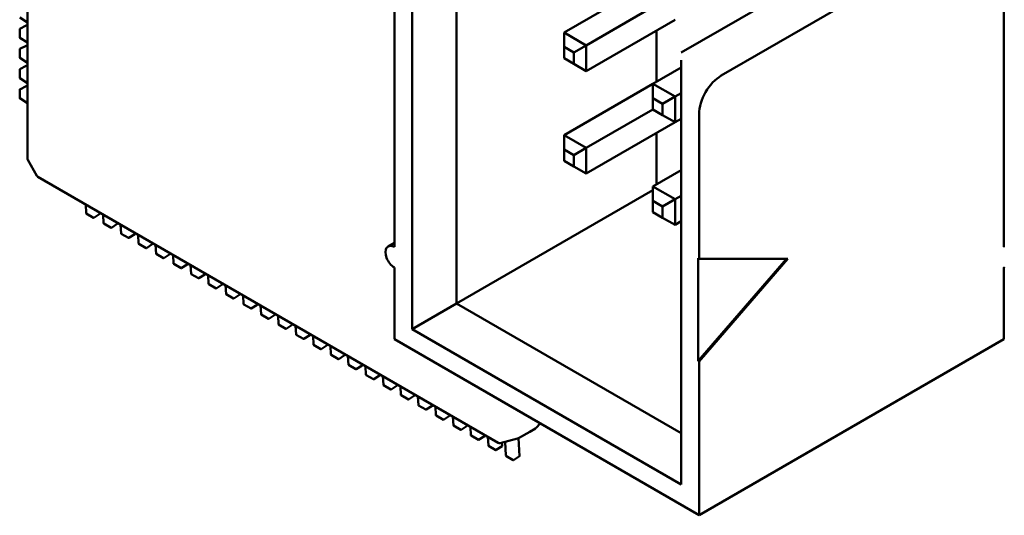
# Model space of a CAD drawing. Units: inches. Extents: x 2 to 86, y 1 to 67.
# Drawn here: x 68 to 68.8, y 51.1 to 51.5 of the extents above; entities that cross this region are included whole.
import ezdxf

# ---------------------------------------------------------------- set-up
doc = ezdxf.new("R2010")
doc.units = ezdxf.units.IN
doc.header["$LTSCALE"] = 4
doc.header["$MEASUREMENT"] = 0
doc.layers.add('Visible (ANSI)', color=7, linetype='Continuous', lineweight=50)

msp = doc.modelspace()

# ---------------------------------------------------------------- linework, layer by layer
at = {"layer": 'Visible (ANSI)'}
for p, q in [((68.28513, 52.07173), (68.28513, 51.28789)), ((68.32049, 51.3083), (68.32049, 52.05131)), ((67.97886, 51.42349), (67.97886, 51.84703)), ((68.27099, 51.67981), (68.27099, 51.35321)), ((68.75607, 51.35321), (68.75607, 51.67981)), ((68.49939, 51.50794), (68.65849, 51.59979)), ((68.69031, 51.58142), (68.53121, 51.48956)), ((68.40605, 51.52386), (68.47676, 51.56468)), ((68.42373, 51.51365), (68.47676, 51.54427)), ((67.97886, 51.53189), (67.97286, 51.53581)), ((68.42373, 51.49324), (68.49444, 51.53406)), ((67.97277, 51.5199), (67.97277, 51.52665)), ((67.97288, 51.52683), (67.97789, 51.52939)), ((67.97809, 51.52938), (67.97886, 51.52887)), ((68.42373, 51.51365), (68.40605, 51.52386)), ((68.40605, 51.51243), (68.40605, 51.52386)), ((68.47959, 51.48467), (68.47959, 51.52549)), ((67.97886, 51.51582), (67.97286, 51.51974)), ((67.97277, 51.50383), (67.97277, 51.51058)), ((67.97288, 51.51076), (67.97789, 51.51332)), ((67.97809, 51.51331), (67.97886, 51.5128)), ((68.40605, 51.50344), (68.40605, 51.51243)), ((68.40605, 51.51243), (68.41383, 51.50794)), ((68.41383, 51.50794), (68.42373, 51.51365)), ((68.41383, 51.50794), (68.41383, 51.49895)), ((68.42373, 51.49324), (68.42373, 51.51365)), ((67.97886, 51.49975), (67.97286, 51.50367)), ((68.41383, 51.49895), (68.40605, 51.50344)), ((68.41383, 51.49895), (68.42373, 51.49324)), ((68.49939, 51.50174), (68.49939, 51.4624)), ((67.97277, 51.48776), (67.97277, 51.49451)), ((67.97288, 51.49468), (67.97789, 51.49724)), ((67.97809, 51.49723), (67.97886, 51.49673)), ((68.47676, 51.48303), (68.49939, 51.4961)), ((67.97886, 51.48367), (67.97286, 51.48759)), ((68.40605, 51.44221), (68.47676, 51.48303)), ((68.49444, 51.47283), (68.47676, 51.48303)), ((68.47676, 51.4716), (68.47676, 51.48303)), ((67.97277, 51.47168), (67.97277, 51.47844)), ((67.97288, 51.47861), (67.97789, 51.48117)), ((67.97809, 51.48116), (67.97886, 51.48065)), ((68.49444, 51.47283), (68.49939, 51.47568)), ((67.97886, 51.4676), (67.97286, 51.47152)), ((68.47676, 51.46262), (68.47676, 51.4716)), ((68.47676, 51.4716), (68.48454, 51.46711)), ((68.48454, 51.46711), (68.49444, 51.47283)), ((68.48454, 51.46711), (68.48454, 51.45813)), ((68.49444, 51.45241), (68.49444, 51.47283)), ((68.49939, 51.16419), (68.49939, 51.46711)), ((68.42373, 51.432), (68.47676, 51.46262)), ((68.48454, 51.45813), (68.47676, 51.46262)), ((68.42373, 51.41159), (68.49444, 51.45241)), ((68.48454, 51.45813), (68.49444, 51.45241)), ((68.49444, 51.45241), (68.49939, 51.45527)), ((68.51353, 51.34382), (68.51353, 51.45895)), ((68.47959, 51.40302), (68.47959, 51.44384)), ((68.40605, 51.43078), (68.40605, 51.44221)), ((68.42373, 51.432), (68.40605, 51.44221)), ((68.40605, 51.4218), (68.40605, 51.43078)), ((68.40605, 51.43078), (68.41383, 51.42629)), ((68.41383, 51.42629), (68.42373, 51.432)), ((68.42373, 51.41159), (68.42373, 51.432)), ((67.97913, 51.42251), (67.98652, 51.40971)), ((68.41383, 51.4173), (68.40605, 51.4218)), ((68.41383, 51.42629), (68.41383, 51.4173)), ((68.41383, 51.4173), (68.42373, 51.41159)), ((68.47676, 51.40138), (68.49939, 51.41445)), ((68.35375, 51.19739), (67.98724, 51.40899)), ((68.32049, 51.3083), (68.47676, 51.39853)), ((68.49444, 51.39118), (68.47676, 51.40138)), ((68.47676, 51.38995), (68.47676, 51.40138)), ((68.47676, 51.38097), (68.47676, 51.38995)), ((68.47676, 51.38995), (68.48454, 51.38546)), ((68.48454, 51.38546), (68.49444, 51.39118)), ((68.49444, 51.39118), (68.49939, 51.39403)), ((68.49444, 51.37076), (68.49444, 51.39118)), ((68.0253, 51.38702), (68.02568, 51.38003)), ((68.48454, 51.37648), (68.47676, 51.38097)), ((68.48454, 51.38546), (68.48454, 51.37648)), ((68.03163, 51.37649), (68.02578, 51.37987)), ((68.03183, 51.3765), (68.03656, 51.37956)), ((68.03665, 51.37973), (68.0366, 51.38049)), ((68.03922, 51.37898), (68.0396, 51.37199)), ((68.48454, 51.37648), (68.49444, 51.37076)), ((68.49444, 51.37076), (68.49939, 51.37362)), ((68.04555, 51.36845), (68.0397, 51.37183)), ((68.04575, 51.36846), (68.05048, 51.37152)), ((68.05057, 51.3717), (68.05052, 51.37245)), ((68.05314, 51.37094), (68.05352, 51.36395)), ((68.05947, 51.36042), (68.05362, 51.36379)), ((68.05967, 51.36042), (68.0644, 51.36348)), ((68.06448, 51.36366), (68.06444, 51.36442)), ((68.06706, 51.36291), (68.06744, 51.35592)), ((68.07339, 51.35238), (68.06754, 51.35576)), ((68.07359, 51.35239), (68.07831, 51.35545)), ((68.0784, 51.35562), (68.07836, 51.35638)), ((68.08098, 51.35487), (68.08136, 51.34788)), ((68.26599, 51.3537), (68.27099, 51.35659)), ((68.0873, 51.34435), (68.08146, 51.34772)), ((68.08751, 51.34435), (68.09223, 51.34741)), ((68.09232, 51.34759), (68.09228, 51.34834)), ((68.0949, 51.34683), (68.09528, 51.33984)), ((68.51282, 51.34423), (68.51353, 51.34382)), ((68.51282, 51.26258), (68.51282, 51.34423)), ((68.58318, 51.34382), (68.51282, 51.26258)), ((68.51353, 51.34382), (68.58424, 51.34382)), ((68.58424, 51.34382), (68.51353, 51.26217)), ((68.10122, 51.33631), (68.09538, 51.33968)), ((68.10143, 51.33631), (68.10615, 51.33937)), ((68.10624, 51.33955), (68.1062, 51.34031)), ((68.10882, 51.3388), (68.1092, 51.33181)), ((68.27099, 51.33688), (68.27099, 51.27972)), ((68.75607, 51.27972), (68.75607, 51.33688)), ((68.11514, 51.32827), (68.1093, 51.33165)), ((68.11535, 51.32828), (68.12007, 51.33134)), ((68.12016, 51.33151), (68.12012, 51.33227)), ((68.12274, 51.33076), (68.12312, 51.32377)), ((68.12906, 51.32024), (68.12322, 51.32361)), ((68.12927, 51.32024), (68.13399, 51.3233)), ((68.13408, 51.32348), (68.13404, 51.32423)), ((68.13666, 51.32272), (68.13704, 51.31573)), ((68.14298, 51.3122), (68.13714, 51.31557)), ((68.14319, 51.3122), (68.14791, 51.31527)), ((68.148, 51.31544), (68.14796, 51.3162)), ((68.15058, 51.31469), (68.15096, 51.3077)), ((68.1569, 51.30416), (68.15106, 51.30754)), ((68.15711, 51.30417), (68.16183, 51.30723)), ((68.16192, 51.30741), (68.16188, 51.30816)), ((68.1645, 51.30665), (68.16488, 51.29966)), ((68.28513, 51.28789), (68.32049, 51.3083)), ((68.49939, 51.20502), (68.32049, 51.3083)), ((68.17082, 51.29613), (68.16498, 51.2995)), ((68.17103, 51.29613), (68.17575, 51.29919)), ((68.17584, 51.29937), (68.1758, 51.30013)), ((68.17841, 51.29862), (68.1788, 51.29163)), ((68.18474, 51.28809), (68.17889, 51.29147)), ((68.18495, 51.2881), (68.18967, 51.29116)), ((68.18976, 51.29133), (68.18972, 51.29209)), ((68.19233, 51.29058), (68.19272, 51.28359)), ((68.28513, 51.28789), (68.49939, 51.16419)), ((68.19866, 51.28005), (68.19281, 51.28343)), ((68.19887, 51.28006), (68.20359, 51.28312)), ((68.20368, 51.2833), (68.20364, 51.28405)), ((68.20625, 51.28254), (68.20664, 51.27555)), ((68.27099, 51.27972), (68.51353, 51.1397)), ((68.75607, 51.27972), (68.51353, 51.1397)), ((68.21258, 51.27202), (68.20673, 51.27539)), ((68.21279, 51.27202), (68.21751, 51.27508)), ((68.2176, 51.27526), (68.21756, 51.27602)), ((68.22017, 51.27451), (68.22055, 51.26752)), ((68.2265, 51.26398), (68.22065, 51.26736)), ((68.2267, 51.26399), (68.23143, 51.26705)), ((68.23152, 51.26722), (68.23148, 51.26798)), ((68.23409, 51.26647), (68.23447, 51.25948)), ((68.24042, 51.25594), (68.23457, 51.25932)), ((68.24062, 51.25595), (68.24535, 51.25901)), ((68.24544, 51.25919), (68.2454, 51.25994)), ((68.24801, 51.25843), (68.24839, 51.25144)), ((68.51353, 51.26217), (68.51282, 51.26258)), ((68.51353, 51.1397), (68.51353, 51.26217)), ((68.25434, 51.24791), (68.24849, 51.25128)), ((68.25454, 51.24791), (68.25927, 51.25097)), ((68.25936, 51.25115), (68.25932, 51.25191)), ((68.26193, 51.2504), (68.26231, 51.24341)), ((68.26826, 51.23987), (68.26241, 51.24325)), ((68.26846, 51.23988), (68.27319, 51.24294)), ((68.27328, 51.24311), (68.27323, 51.24387)), ((68.27585, 51.24236), (68.27623, 51.23537)), ((68.28218, 51.23184), (68.27633, 51.23521)), ((68.28238, 51.23184), (68.28711, 51.2349)), ((68.2872, 51.23508), (68.28715, 51.23583)), ((68.28977, 51.23432), (68.29015, 51.22733)), ((68.2961, 51.2238), (68.29025, 51.22717)), ((68.2963, 51.2238), (68.30103, 51.22687)), ((68.30112, 51.22704), (68.30107, 51.2278)), ((68.30369, 51.22629), (68.30407, 51.2193)), ((68.31002, 51.21576), (68.30417, 51.21914)), ((68.31022, 51.21577), (68.31494, 51.21883)), ((68.31503, 51.21901), (68.31499, 51.21976)), ((68.31761, 51.21825), (68.31799, 51.21126)), ((68.32394, 51.20773), (68.31809, 51.2111)), ((68.32414, 51.20773), (68.32886, 51.21079)), ((68.32895, 51.21097), (68.32891, 51.21173)), ((68.33153, 51.21022), (68.33191, 51.20323)), ((68.38333, 51.20888), (68.37875, 51.20624)), ((68.38344, 51.20895), (68.38333, 51.20888)), ((68.38386, 51.20927), (68.38717, 51.21265)), ((68.33785, 51.19969), (68.33201, 51.20307)), ((68.33806, 51.1997), (68.34278, 51.20276)), ((68.34287, 51.20293), (68.34283, 51.20369)), ((68.34545, 51.20218), (68.34583, 51.19519)), ((68.36901, 51.20075), (68.35522, 51.19719)), ((68.3691, 51.20077), (68.36929, 51.20083)), ((68.37875, 51.20624), (68.36969, 51.20101)), ((68.37071, 51.18686), (68.36993, 51.20115)), ((68.35177, 51.19165), (68.34593, 51.19503)), ((68.35198, 51.19166), (68.3567, 51.19472)), ((68.35679, 51.1949), (68.35665, 51.19755)), ((68.35915, 51.1982), (68.35975, 51.18715)), ((68.36569, 51.18362), (68.35985, 51.18699)), ((68.3659, 51.18362), (68.37062, 51.18668))]:
    msp.add_line(p, q, dxfattribs=at)
for centre, radius, start, end in [((67.97297, 51.52665), 0.000197, 117.05778, 180), ((67.97798, 51.52921), 0.000197, 56.87251, 117.05778), ((67.97297, 51.5199), 0.000197, 180, 236.87249), ((67.97297, 51.51058), 0.000197, 117.05778, 180), ((67.97798, 51.51314), 0.000197, 56.87251, 117.05778), ((67.97297, 51.50383), 0.000197, 180, 236.87249), ((67.97297, 51.49451), 0.000197, 117.05778, 180), ((67.97798, 51.49707), 0.000197, 56.87251, 117.05778), ((67.97297, 51.48776), 0.000197, 180, 236.87249), ((67.97297, 51.47844), 0.000197, 117.05778, 180), ((67.97798, 51.481), 0.000197, 56.87251, 117.05778), ((67.97297, 51.47168), 0.000197, 180, 236.87249), ((67.98083, 51.42349), 0.00197, 180, 210), ((67.98822, 51.4107), 0.00197, 210, 240), ((68.02588, 51.38004), 0.000197, 183.12749, 240), ((68.03173, 51.37666), 0.000197, 240, 302.94222), ((68.03645, 51.37972), 0.000197, 302.94222, 3.12749), ((68.0398, 51.372), 0.000197, 183.12749, 240), ((68.04565, 51.36862), 0.000197, 240, 302.94222), ((68.05037, 51.37169), 0.000197, 302.94222, 3.12749), ((68.05372, 51.36396), 0.000197, 183.12749, 240), ((68.05956, 51.36059), 0.000197, 240, 302.94222), ((68.06429, 51.36365), 0.000197, 302.94222, 3.12749), ((68.06764, 51.35593), 0.000197, 183.12749, 240), ((68.07348, 51.35255), 0.000197, 240, 302.94222), ((68.07821, 51.35561), 0.000197, 302.94222, 3.12749), ((68.08156, 51.34789), 0.000197, 183.12749, 240), ((68.0874, 51.34452), 0.000197, 240, 302.94222), ((68.09213, 51.34758), 0.000197, 302.94222, 3.12749), ((68.09548, 51.33985), 0.000197, 183.12749, 240), ((68.10132, 51.33648), 0.000197, 240, 302.94222), ((68.10605, 51.33954), 0.000197, 302.94222, 3.12749), ((68.1094, 51.33182), 0.000197, 183.12749, 240), ((68.11524, 51.32844), 0.000197, 240, 302.94222), ((68.11997, 51.3315), 0.000197, 302.94222, 3.12749), ((68.12332, 51.32378), 0.000197, 183.12749, 240), ((68.12916, 51.32041), 0.000197, 240, 302.94222), ((68.13389, 51.32347), 0.000197, 302.94222, 3.12749), ((68.13723, 51.31575), 0.000197, 183.12749, 240), ((68.14308, 51.31237), 0.000197, 240, 302.94222), ((68.1478, 51.31543), 0.000197, 302.94222, 3.12749), ((68.15115, 51.30771), 0.000197, 183.12749, 240), ((68.157, 51.30433), 0.000197, 240, 302.94222), ((68.16172, 51.30739), 0.000197, 302.94222, 3.12749), ((68.16507, 51.29967), 0.000197, 183.12749, 240), ((68.17092, 51.2963), 0.000197, 240, 302.94222), ((68.17564, 51.29936), 0.000197, 302.94222, 3.12749), ((68.17899, 51.29164), 0.000197, 183.12749, 240), ((68.18484, 51.28826), 0.000197, 240, 302.94222), ((68.18956, 51.29132), 0.000197, 302.94222, 3.12749), ((68.19291, 51.2836), 0.000197, 183.12749, 240), ((68.19876, 51.28022), 0.000197, 240, 302.94222), ((68.20348, 51.28329), 0.000197, 302.94222, 3.12749), ((68.20683, 51.27556), 0.000197, 183.12749, 240), ((68.21268, 51.27219), 0.000197, 240, 302.94222), ((68.2174, 51.27525), 0.000197, 302.94222, 3.12749), ((68.22075, 51.26753), 0.000197, 183.12749, 240), ((68.2266, 51.26415), 0.000197, 240, 302.94222), ((68.23132, 51.26721), 0.000197, 302.94222, 3.12749), ((68.23467, 51.25949), 0.000197, 183.12749, 240), ((68.24052, 51.25612), 0.000197, 240, 302.94222), ((68.24524, 51.25918), 0.000197, 302.94222, 3.12749), ((68.24859, 51.25145), 0.000197, 183.12749, 240), ((68.25444, 51.24808), 0.000197, 240, 302.94222), ((68.25916, 51.25114), 0.000197, 302.94222, 3.12749), ((68.26251, 51.24342), 0.000197, 183.12749, 240), ((68.26836, 51.24004), 0.000197, 240, 302.94222), ((68.27308, 51.2431), 0.000197, 302.94222, 3.12749), ((68.27643, 51.23538), 0.000197, 183.12749, 240), ((68.287, 51.23507), 0.000197, 302.94222, 3.12749), ((68.28228, 51.23201), 0.000197, 240, 302.94222), ((68.29035, 51.22735), 0.000197, 183.12749, 240), ((68.30092, 51.22703), 0.000197, 302.94222, 3.12749), ((68.29619, 51.22397), 0.000197, 240, 302.94222), ((68.30427, 51.21931), 0.000197, 183.12749, 240), ((68.31484, 51.21899), 0.000197, 302.94222, 3.12749), ((68.31011, 51.21593), 0.000197, 240, 302.94222), ((68.31819, 51.21127), 0.000197, 183.12749, 240), ((68.32876, 51.21096), 0.000197, 302.94222, 3.12749), ((68.38246, 51.21065), 0.00197, 300, 315.51522), ((68.32403, 51.2079), 0.000197, 240, 302.94222), ((68.33211, 51.20324), 0.000197, 183.12749, 240), ((68.34268, 51.20292), 0.000197, 302.94222, 3.12749), ((68.36851, 51.20265), 0.00197, 284.4836, 287.24805), ((68.3687, 51.20271), 0.00197, 287.24805, 300), ((68.33795, 51.19986), 0.000197, 240, 302.94222), ((68.34603, 51.1952), 0.000197, 183.12749, 240), ((68.35473, 51.19909), 0.00197, 240, 284.4836), ((68.3566, 51.19489), 0.000197, 302.94222, 3.12749), ((68.35187, 51.19182), 0.000197, 240, 302.94222), ((68.35995, 51.18716), 0.000197, 183.12749, 240), ((68.37052, 51.18685), 0.000197, 302.94222, 3.12749), ((68.36579, 51.18379), 0.000197, 240, 302.94222)]:
    msp.add_arc(centre, radius, start, end, dxfattribs=at)
for centre, major_axis, start_param, end_param in [((68.53121, 51.46915), (0.0125, 0.02165), 0.785398, 2.356194), ((68.27099, 51.34504), (-0.005, 0.00866), 5.497787, 8.63938), ((68.75607, 51.34504), (0.005, 0.00866), 0.725043, 0.785398), ((68.75607, 51.34504), (-0.005, -0.00866), 0.785398, 0.845753)]:
    msp.add_ellipse(centre, major_axis=major_axis, ratio=0.57735, start_param=start_param, end_param=end_param, dxfattribs=at)

doc.saveas('drawing.dxf')
